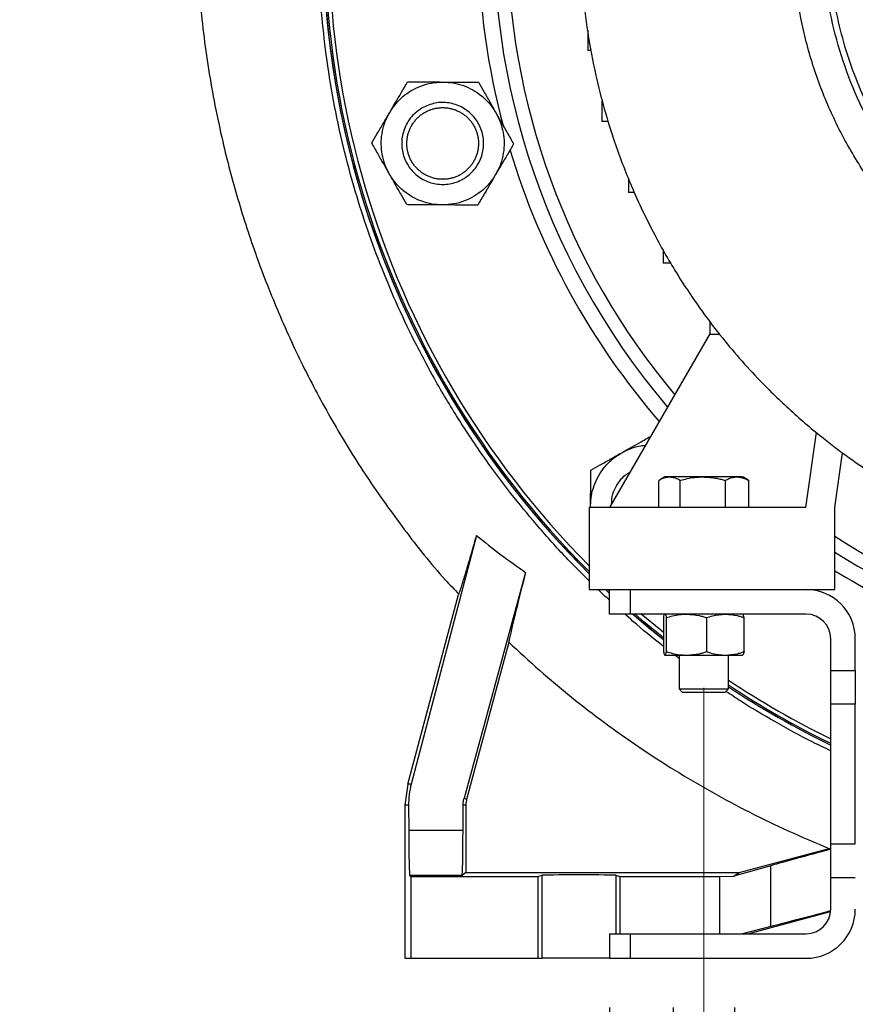
# Model space of a CAD drawing. Units: millimetres. Extents: x -4 to 213, y 0 to 297.
# Drawn here: x 131 to 148, y 233 to 253 of the extents above; entities that cross this region are included whole.
import ezdxf

# ---------------------------------------------------------------- set-up
doc = ezdxf.new("R2010")
doc.units = ezdxf.units.MM
doc.linetypes.add('CENTERX2', pattern=[20.32, 12.7, -2.54, 2.54, -2.54])
doc.layers.add('FORMAT', color=7, linetype='Continuous')
doc.styles.add('SLDTEXTSTYLE0', font='TXT', dxfattribs={"width": 0.605})
doc.dimstyles.new('SLDDIMSTYLE0', dxfattribs={"dimtxt": 2.5, "dimasz": 2.5, "dimexe": 0, "dimexo": 0.0625, "dimtad": 1, "dimlfac": 12, "dimrnd": 1e-09, "dimzin": 12, "dimdsep": 46, "dimtxsty": 'SLDTEXTSTYLE0', "dimblk1": 'CLOSED', "dimblk2": 'CLOSED', "dimsah": 1, "dimcen": 0.09, "dimadec": 0, "dimazin": 3, "dimtfac": 1, "dimtofl": 0, "dimtmove": 0, "dimatfit": 3, "dimldrblk": 'CLOSED', "dimfxl": 0, "dimfrac": 2, "dimtolj": 1, "dimtzin": 12, "dimarcsym": 0})
doc.dimstyles.new('SLDDIMSTYLE2', dxfattribs={"dimtxt": 2.5, "dimasz": 2.5, "dimexe": 0, "dimexo": 0.0625, "dimtad": 1, "dimlfac": 12, "dimrnd": 1e-09, "dimzin": 12, "dimdsep": 46, "dimtxsty": 'SLDTEXTSTYLE0', "dimblk1": 'CLOSED', "dimblk2": 'CLOSED', "dimsah": 1, "dimcen": 0.09, "dimadec": 0, "dimazin": 3, "dimtfac": 1, "dimtmove": 0, "dimatfit": 0, "dimldrblk": 'CLOSED', "dimfxl": 0, "dimfrac": 2, "dimtolj": 1, "dimtzin": 12, "dimarcsym": 0})

# ---------------------------------------------------------------- blocks, each defined once
blk = doc.blocks.new('_Closed')
at = {"color": 0, "linetype": 'ByBlock', "lineweight": -2}
for p, q in [((-1, 0.166667), (0, 0)), ((-1, 0.166667), (-1, -0.166667)), ((0, 0), (-1, -0.166667)), ((0, 0), (-1, 0))]:
    blk.add_line(p, q, dxfattribs=at)
blk = doc.blocks.new('_D_19')
at = {"layer": 'FORMAT', "color": 7}
for p, q in [((144.228, 233.025), (144.228, 225.275)), ((145.478, 233.025), (145.478, 225.275)), ((144.228, 226.025), (130.931, 226.025)), ((144.228, 226.025), (145.478, 226.025)), ((145.478, 226.025), (149.228, 226.025))]:
    blk.add_line(p, q, dxfattribs=at)
at = {"layer": 'FORMAT', "color": 7, "xscale": 2.5, "yscale": 2.5}
for p, rotation in [((144.228, 226.025, -29.097), 1.145917975074498e-07), ((145.478, 226.025, -29.097), 180.0000001145918)]:
    blk.add_blockref('_Closed', p, dxfattribs=dict(at, rotation=rotation))
at = {"layer": 'FORMAT', "color": 7, "char_height": 2.5, "attachment_point": 1, "rotation": 0, "style": 'SLDTEXTSTYLE0'}
for s, insert in [('%%c', (130.931, 229.248)), ('15', (134.625, 229.248))]:
    blk.add_mtext(s, dxfattribs=dict(at, insert=insert))
blk = doc.blocks.new('_D_21')
at = {"layer": 'FORMAT', "color": 7}
for p, q in [((142.936, 233.025), (142.936, 209.275)), ((167.936, 233.025), (167.936, 209.275)), ((142.936, 210.025), (167.936, 210.025))]:
    blk.add_line(p, q, dxfattribs=at)
at = {"layer": 'FORMAT', "color": 7, "xscale": 2.5, "yscale": 2.5}
for p, rotation in [((142.936, 210.025, -29.097), 180.0000001145918), ((167.936, 210.025, -29.097), 1.145917975074498e-07)]:
    blk.add_blockref('_Closed', p, dxfattribs=dict(at, rotation=rotation))
at = {"layer": 'FORMAT', "color": 7, "insert": (153.087, 213.248), "char_height": 2.5, "attachment_point": 1, "rotation": 0, "style": 'SLDTEXTSTYLE0'}
blk.add_mtext('300', dxfattribs=at)

msp = doc.modelspace()

# ---------------------------------------------------------------- linework, layer by layer
at = {"color": 7, "linetype": 'Continuous', "lineweight": 25}
for p, q in [((142.49052, 252.90571), (142.49052, 252.48905)), ((142.5597, 252.48905), (142.49052, 252.48905)), ((138.82622, 251.8543), (138.82622, 251.8543)), ((140.26956, 251.8436), (140.26956, 251.8436)), ((142.77974, 251.46288), (142.77974, 251.04621)), ((142.90785, 251.04621), (142.77974, 251.04621)), ((143.31983, 249.89218), (143.31983, 249.60455)), ((143.44151, 249.60455), (143.31983, 249.60455)), ((144.02659, 248.43831), (144.02659, 248.16288)), ((144.18514, 248.16288), (144.02659, 248.16288)), ((144.97699, 246.97831), (144.97699, 246.72121)), ((144.97699, 246.72689), (142.93615, 243.19205)), ((144.97699, 246.72121), (145.17178, 246.72121)), ((146.93041, 243.19205), (147.14534, 244.72131)), ((147.51948, 243.19205), (147.67639, 244.30856)), ((142.55373, 243.95185), (142.55373, 243.95185)), ((143.93899, 243.19205), (143.93899, 243.74634)), ((144.06115, 243.81705), (143.95182, 243.75393)), ((144.37505, 243.19205), (144.37505, 243.74634)), ((145.28887, 243.74634), (145.28887, 243.19205)), ((145.7538, 243.75393), (145.64448, 243.81705)), ((145.76663, 243.74634), (145.75346, 243.75333)), ((145.76663, 243.19205), (145.76663, 243.74634)), ((142.51948, 243.19205), (142.51948, 241.52538)), ((146.93041, 243.19205), (142.51948, 243.19205)), ((142.5481, 243.19205), (142.54838, 243.23019)), ((142.55172, 243.19205), (142.54838, 243.23019)), ((147.51948, 241.52538), (147.51948, 243.19205)), ((140.22868, 242.62629), (138.89942, 237.57063)), ((141.22588, 241.87373), (139.97446, 237.28306)), ((142.51948, 241.52538), (147.51948, 241.52538)), ((142.93615, 241.44736), (142.85296, 241.52538)), ((142.93615, 241.44749), (142.85309, 241.52538)), ((142.93615, 241.02538), (142.93615, 241.52538)), ((143.35281, 241.52538), (143.35281, 241.02538)), ((138.82626, 237.57063), (139.85912, 241.4253)), ((143.35281, 241.02538), (142.93615, 241.02538)), ((146.93615, 241.02538), (143.35281, 241.02538)), ((144.03284, 240.95467), (144.03284, 240.26276)), ((144.09287, 240.26276), (144.09287, 240.95467)), ((144.91284, 240.26276), (144.91284, 240.95467)), ((145.67278, 240.26276), (145.67278, 240.95467)), ((147.43615, 239.87963), (147.43615, 240.52538)), ((147.93615, 239.87963), (147.93615, 240.52538)), ((140.88304, 240.45669), (140.02456, 237.25279)), ((144.35281, 240.12645), (144.26363, 240.19205)), ((144.35281, 240.19205), (144.35281, 239.50455)), ((145.35281, 239.50458), (145.35281, 240.19205)), ((147.43615, 239.87963), (147.93615, 239.87963)), ((147.43615, 239.19362), (147.43615, 239.87963)), ((147.93615, 239.87963), (147.93615, 239.19362)), ((144.35234, 239.50503), (144.41532, 239.44205)), ((145.29029, 239.44205), (145.35326, 239.50503)), ((147.93615, 239.19362), (147.43615, 239.19362)), ((147.43615, 236.35714), (147.43615, 239.19362)), ((147.93615, 236.35714), (147.93615, 239.19362)), ((138.82626, 237.57063), (138.76948, 237.13933)), ((138.89942, 237.57063), (138.82626, 237.57063)), ((138.76948, 237.13933), (138.76948, 234.02538)), ((138.8448, 237.13933), (138.76948, 237.13933)), ((138.8448, 237.13933), (138.84733, 236.63507)), ((139.95274, 236.63507), (139.95492, 237.13933)), ((140.00962, 237.13933), (139.95492, 237.13933)), ((139.97446, 237.28306), (140.02456, 237.25279)), ((140.00962, 237.13933), (140.00962, 235.76758)), ((138.84733, 236.63507), (139.95274, 236.63507)), ((147.43615, 235.67113), (147.43615, 236.35714)), ((147.43615, 236.35714), (147.93615, 236.35714)), ((145.57087, 235.76758), (147.40682, 236.25952)), ((147.40682, 236.25952), (147.43615, 236.26686)), ((140.00962, 235.76758), (139.93353, 235.70869)), ((140.00962, 235.76758), (145.57087, 235.76758)), ((146.21628, 235.9089), (145.46702, 235.69846)), ((145.46702, 235.69846), (145.57087, 235.76758)), ((146.21628, 234.67553), (146.21628, 235.9089)), ((138.86968, 235.70869), (138.89448, 235.69218)), ((139.93353, 235.70869), (138.86968, 235.70869)), ((138.89448, 235.69218), (141.47781, 235.69218)), ((138.89448, 234.02538), (138.89448, 235.69218)), ((141.47781, 235.69218), (141.56206, 235.71345)), ((141.47781, 235.69218), (141.47781, 234.02538)), ((141.56206, 234.02538), (141.56206, 235.71345)), ((143.06023, 235.71345), (143.14448, 235.69218)), ((143.14448, 235.69218), (145.17645, 235.69218)), ((143.14448, 235.69218), (143.14448, 234.52538)), ((145.17645, 235.69218), (145.46702, 235.69846)), ((145.17645, 234.52538), (145.17645, 235.69218)), ((147.43615, 235.67113), (147.93615, 235.67113)), ((147.43615, 235.02538), (147.43615, 235.67113)), ((145.74715, 234.52538), (147.43383, 234.97733)), ((142.93615, 234.52538), (142.93615, 234.02538)), ((142.93615, 234.52538), (143.35281, 234.52538)), ((143.35281, 234.52538), (143.35281, 234.02538)), ((143.35281, 234.52538), (146.93615, 234.52538)), ((146.21628, 234.67553), (145.63711, 234.52538)), ((138.76948, 234.02538), (138.89448, 234.02538)), ((138.89448, 234.02538), (141.47781, 234.02538)), ((141.47781, 234.02538), (141.56206, 234.02538)), ((142.93615, 234.02538), (141.56206, 234.02538)), ((142.93615, 234.02538), (143.35281, 234.02538)), ((143.35281, 234.02538), (146.93615, 234.02538))]:
    msp.add_line(p, q, dxfattribs=at)
at = {"color": 8, "linetype": 'Continuous', "lineweight": 25}
for p, q in [((142.93615, 241.49077), (142.89924, 241.52538)), ((143.06023, 235.71345), (143.06023, 234.52538))]:
    msp.add_line(p, q, dxfattribs=at)
at = {"color": 7, "linetype": 'Continuous', "lineweight": 25, "flags": 128}
for points in [[(144.03284, 240.50326), (143.9033, 240.60712), (143.4048, 241.02538)], [(144.03284, 240.50338), (143.76135, 240.72329), (143.40494, 241.02538)]]:
    msp.add_lwpolyline(points, dxfattribs=at)
at = {"color": 8, "linetype": 'Continuous', "lineweight": 25, "flags": 128}
for points in [[(144.03284, 240.54381), (143.6409, 240.865), (143.45321, 241.02538)], [(144.03284, 240.65049), (143.97568, 240.69656), (143.58086, 241.02538)]]:
    msp.add_lwpolyline(points, dxfattribs=at)
at = {"color": 7, "linetype": 'Continuous', "lineweight": 25}
for centre, radius, start, end in [((155.43615, 254.85872), 18.33343, 111.043988, 225.207453), ((155.43615, 254.85872), 18.33333, 180, 225.207167), ((155.43615, 254.85872), 14.58333, 180, 219.982481), ((155.43615, 254.85872), 14.58333, 237.121651, 302.87835), ((146.93615, 240.52538), 1, 0, 90), ((146.93615, 240.52538), 0.5, 0, 90), ((155.43615, 254.85872), 18.33333, 236.632983, 244.127901), ((155.43615, 254.85872), 18.33343, 236.633173, 244.128041), ((146.93615, 235.02538), 1, 270, 0), ((146.93615, 235.02538), 0.5, 270, 0)]:
    msp.add_arc(centre, radius, start, end, dxfattribs=at)
at = {"color": 8, "linetype": 'Continuous', "lineweight": 25}
for radius, start, end in [(18.30169, 111.088322, 225.108733), (18.21837, 111.205527, 224.847091), (14.85677, 131.292257, 220.366194), (15.17757, 166.782099, 194.972351), (15.17757, 196.781478, 220.797648), (14.85677, 237.800698, 302.199303), (15.17757, 238.560149, 254.934747), (18.21837, 236.394553, 243.952426), (18.30169, 236.56772, 244.079848)]:
    msp.add_arc((155.43615, 254.85872), radius, start, end, dxfattribs=at)
at = {"color": 7, "linetype": 'Continuous', "lineweight": 25}
for centre, major_axis, ratio, start_param, end_param in [((140.51176, 237.13933), (1.20352, -1.15923), 0.99498594, 3.64900594, 3.9107614), ((138.86997, 236.95859), (0, 1.25), 0.01875, 1.83259571, 3.12911355), ((139.93327, 236.95859), (0, 1.25), 0.01612512, 3.15407176, 4.45058959), ((148.74219, 236.57485), (2.91666, 0.78156), 0.00695624, 2.03322132, 2.61612986), ((142.31115, 235.71298), (0.75, 0), 0.01247975, 0.04940989, 3.09218276), ((148.74219, 235.35967), (2.91666, 0.78154), 0.00468749, 3.66393539, 4.24652143)]:
    msp.add_ellipse(centre, major_axis=major_axis, ratio=ratio, start_param=start_param, end_param=end_param, dxfattribs=at)
for points, knots in [([(141.14407, 270.62901), (141.02462, 270.51988), (140.59875, 270.13077), (139.93775, 269.41311), (139.16904, 268.50143), (138.4875, 267.58715), (137.8366, 266.61418), (137.22939, 265.58912), (136.67622, 264.5224), (136.21415, 263.50398), (135.84464, 262.57128), (135.55161, 261.72723), (135.32111, 260.97238), (135.13448, 260.27453), (134.98242, 259.62225), (134.81564, 258.79306), (134.6554, 257.75636), (134.535, 256.43938), (134.50375, 255.04434), (134.57704, 253.57732), (134.75745, 252.10272), (135.0267, 250.72759), (135.36201, 249.45614), (135.74294, 248.28955), (136.19562, 247.13611), (136.72058, 246.00041), (137.31977, 244.88621), (137.99409, 243.79536), (138.75254, 242.73791), (139.37915, 241.94603), (139.77451, 241.52943), (139.86659, 241.4324)], [0, 0, 0, 0, 0.01499839, 0.05347611, 0.09032668, 0.12554905, 0.15913992, 0.19882561, 0.23594734, 0.27049786, 0.30247203, 0.32893056, 0.35331783, 0.37563454, 0.39589589, 0.41540789, 0.45404601, 0.49309274, 0.53794659, 0.58330614, 0.62916505, 0.67557167, 0.71311215, 0.7510185, 0.78929166, 0.82793373, 0.86695268, 0.9065256, 0.94673882, 0.98759469, 1, 1, 1, 1]), ([(142.51948, 241.70583), (142.37664, 241.84659), (142.0282, 242.18997), (141.5191, 242.75606), (140.98724, 243.39615), (140.46262, 244.08982), (139.94811, 244.84292), (139.45166, 245.65791), (139.01512, 246.46436), (138.62967, 247.26843), (138.29879, 248.05084), (138.00988, 248.83162), (137.74444, 249.65967), (137.5087, 250.54034), (137.31042, 251.47307), (137.16581, 252.37791), (137.06855, 253.26359), (137.01552, 254.11079), (137.00148, 254.94258), (137.02829, 255.92623), (137.12496, 257.05855), (137.32452, 258.33102), (137.60038, 259.54048), (137.94753, 260.69981), (138.30991, 261.67797), (138.66913, 262.50938), (139.04188, 263.28205), (139.49505, 264.11415), (140.0411, 264.99524), (140.58797, 265.77601), (141.12132, 266.46266), (141.75612, 267.21029), (142.56488, 268.06574), (143.25256, 268.66777), (143.59639, 268.96878)], [0, 0, 0, 0, 0.019583865, 0.047773525, 0.074309487, 0.100845446, 0.132680691, 0.163340881, 0.194001065, 0.222195819, 0.25039057, 0.276931826, 0.303473082, 0.335285245, 0.365923083, 0.396560924, 0.424734759, 0.452908595, 0.479429763, 0.505950932, 0.548977988, 0.590305183, 0.631632347, 0.670018713, 0.708405061, 0.733423321, 0.758441581, 0.792159197, 0.825903572, 0.859621221, 0.885203834, 0.91078645, 0.955393227, 1, 1, 1, 1]), ([(155.43615, 241.75871), (155.02856, 241.76962), (154.25435, 241.79034), (153.11883, 241.95065), (152.07786, 242.18172), (151.12709, 242.47594), (150.2702, 242.80949), (149.54702, 243.14888), (148.92236, 243.48729), (148.36726, 243.82298), (147.808, 244.20111), (147.19958, 244.66163), (146.5732, 245.19857), (146.00317, 245.7581), (145.52572, 246.28421), (145.11295, 246.7848), (144.71031, 247.32679), (144.27638, 247.98124), (143.8188, 248.77613), (143.38633, 249.68497), (143.05673, 250.54655), (142.8219, 251.30144), (142.63441, 252.0414), (142.48067, 252.8522), (142.3851, 253.64531), (142.34095, 254.35437), (142.33135, 255.00301), (142.35553, 255.67767), (142.42353, 256.43776), (142.54682, 257.25365), (142.71916, 258.03368), (142.9122, 258.71739), (143.11785, 259.33264), (143.36398, 259.96126), (143.68888, 260.67609), (144.12035, 261.48542), (144.66176, 262.33389), (145.21762, 263.07007), (145.73325, 263.66935), (146.26128, 264.22052), (146.8672, 264.78058), (147.48897, 265.28199), (148.06683, 265.69531), (148.61185, 266.04735), (149.19682, 266.38451), (149.87742, 266.72978), (150.63462, 267.05772), (151.3874, 267.32506), (152.06948, 267.52379), (152.70019, 267.67554), (153.3637, 267.80005), (154.12018, 267.90057), (154.94323, 267.95938), (155.74206, 267.96248), (156.45147, 267.92423), (157.09686, 267.85866), (157.76418, 267.75652), (158.51122, 267.60099), (159.30722, 267.38409), (160.06197, 267.12264), (160.71876, 266.85174), (161.30616, 266.5762), (161.90214, 266.2589), (162.55568, 265.8648), (163.23513, 265.39656), (163.86085, 264.89995), (164.39092, 264.42693), (164.85392, 263.97255), (165.31121, 263.47593), (165.79743, 262.88775), (166.28358, 262.22102), (166.70965, 261.54529), (167.05326, 260.92347), (167.33976, 260.34146), (167.60688, 259.72146), (167.87101, 259.0055), (168.10906, 258.21544), (168.28744, 257.43677), (168.40586, 256.73627), (168.48356, 256.09223), (168.5304, 255.41876), (168.54265, 254.65573), (168.50577, 253.83141), (168.41635, 253.03759), (168.29622, 252.33738), (168.15636, 251.70393), (167.97764, 251.05292), (167.73657, 250.32866), (167.42875, 249.56265), (167.08152, 248.84311), (166.73655, 248.22252), (166.39517, 247.67149), (166.01111, 247.1164), (165.5439, 246.51275), (165.00008, 245.89202), (164.43436, 245.32801), (163.90314, 244.85628), (163.39821, 244.44901), (162.85198, 244.0523), (162.21146, 243.63745), (161.49293, 243.23177), (160.7724, 242.88681), (160.11498, 242.61751), (159.50371, 242.40032), (158.85695, 242.20682), (158.03168, 242.00698), (157.15876, 241.86099), (156.24299, 241.77313), (155.7051, 241.76352), (155.43615, 241.75871)], [0, 0, 0, 0, 0.01485212, 0.02821215, 0.04172768, 0.05368635, 0.06445504, 0.07522374, 0.08278382, 0.09034391, 0.0988626, 0.1073813, 0.11814756, 0.12891382, 0.13647557, 0.14403733, 0.15255678, 0.16107624, 0.17264914, 0.1859615, 0.19772262, 0.20624513, 0.21476763, 0.22553632, 0.23630502, 0.2438651, 0.25142519, 0.25994388, 0.26846258, 0.27923127, 0.28999996, 0.29756004, 0.30512013, 0.31363882, 0.32215752, 0.33373042, 0.34704278, 0.3588039, 0.3673264, 0.37584891, 0.38661517, 0.39738143, 0.40494319, 0.41250494, 0.4210244, 0.42954386, 0.44031255, 0.45108124, 0.45864132, 0.46620141, 0.4747201, 0.4832388, 0.49400749, 0.50477618, 0.51233627, 0.51989635, 0.52841505, 0.53693374, 0.5477, 0.55846626, 0.56602802, 0.57358977, 0.58210923, 0.59062869, 0.60139738, 0.61216607, 0.61972615, 0.62728624, 0.63580493, 0.64432363, 0.65509232, 0.66586101, 0.6734211, 0.68098118, 0.68949988, 0.69801857, 0.70878726, 0.71955595, 0.72711604, 0.73467612, 0.74319482, 0.75171351, 0.7624822, 0.77325089, 0.78081098, 0.78837107, 0.79688976, 0.80540846, 0.81618441, 0.82696037, 0.83450937, 0.84205838, 0.85058089, 0.85910339, 0.86987208, 0.88064077, 0.88820086, 0.89576095, 0.90427964, 0.91279834, 0.92356703, 0.93433572, 0.9418958, 0.94945589, 0.95797458, 0.96649328, 0.98039504, 0.99019752, 1, 1, 1, 1]), ([(155.43615, 246.08243), (155.76438, 246.09307), (156.42084, 246.11436), (157.39316, 246.28582), (158.34086, 246.55717), (159.25203, 246.93504), (160.11522, 247.41199), (160.91956, 247.98273), (161.65495, 248.63991), (162.31213, 249.3753), (162.88285, 250.17964), (163.35991, 251.04283), (163.73733, 251.954), (164.01036, 252.90171), (164.17556, 253.87402), (164.23086, 254.85871), (164.17556, 255.84341), (164.01036, 256.81572), (163.73733, 257.76343), (163.35991, 258.6746), (162.88285, 259.53779), (162.31213, 260.34213), (161.65495, 261.07752), (160.91956, 261.7347), (160.11522, 262.30541), (159.25203, 262.78248), (158.34086, 263.1599), (157.39316, 263.43293), (156.42084, 263.59813), (155.43615, 263.65343), (154.45145, 263.59813), (153.47914, 263.43293), (152.53144, 263.1599), (151.62026, 262.78248), (150.75708, 262.30541), (149.95273, 261.7347), (149.21734, 261.07752), (148.56016, 260.34213), (147.98945, 259.53779), (147.51238, 258.6746), (147.13496, 257.76343), (146.86193, 256.81572), (146.69673, 255.84341), (146.64143, 254.85871), (146.69673, 253.87402), (146.86193, 252.90171), (147.13496, 251.954), (147.51238, 251.04283), (147.98945, 250.17964), (148.56016, 249.3753), (149.21734, 248.63991), (149.95273, 247.98273), (150.75708, 247.41199), (151.62026, 246.93504), (152.53144, 246.55717), (153.47914, 246.28582), (154.45145, 246.11436), (155.10791, 246.09307), (155.43615, 246.08243)], [0, 0, 0, 0, 0.01785713, 0.03571428, 0.05357143, 0.07142857, 0.0892857, 0.10714285, 0.12499999, 0.14285714, 0.16071429, 0.17857143, 0.19642857, 0.21428571, 0.23214286, 0.25, 0.26785714, 0.28571429, 0.30357143, 0.32142857, 0.33928571, 0.35714286, 0.37500001, 0.39285715, 0.4107143, 0.42857143, 0.44642857, 0.46428572, 0.48214287, 0.5, 0.51785713, 0.53571428, 0.55357143, 0.57142857, 0.5892857, 0.60714285, 0.62499999, 0.64285714, 0.66071429, 0.67857143, 0.69642857, 0.71428571, 0.73214286, 0.75, 0.76785714, 0.78571429, 0.80357143, 0.82142857, 0.83928571, 0.85714286, 0.87500001, 0.89285715, 0.9107143, 0.92857143, 0.94642857, 0.96428572, 0.98214287, 1, 1, 1, 1]), ([(155.43615, 246.69205), (155.74158, 246.70195), (156.35244, 246.72176), (157.25722, 246.88131), (158.13909, 247.13381), (158.98697, 247.48544), (159.7902, 247.92925), (160.53867, 248.46035), (161.22298, 249.07188), (161.83451, 249.75619), (162.36558, 250.50466), (162.80951, 251.30789), (163.16072, 252.15577), (163.41478, 253.03764), (163.56851, 253.94242), (163.61997, 254.85871), (163.56851, 255.77501), (163.41478, 256.67979), (163.16072, 257.56166), (162.80951, 258.40954), (162.36558, 259.21277), (161.83451, 259.96124), (161.22298, 260.64555), (160.53867, 261.25708), (159.7902, 261.78815), (158.98697, 262.23208), (158.13909, 262.58329), (157.25722, 262.83735), (156.35244, 262.99108), (155.43615, 263.04253), (154.51985, 262.99108), (153.61508, 262.83735), (152.7332, 262.58329), (151.88532, 262.23208), (151.08209, 261.78815), (150.33362, 261.25708), (149.64931, 260.64555), (149.03778, 259.96124), (148.50671, 259.21277), (148.06278, 258.40954), (147.71158, 257.56166), (147.45751, 256.67979), (147.30379, 255.77501), (147.25233, 254.85871), (147.30379, 253.94242), (147.45751, 253.03764), (147.71158, 252.15577), (148.06278, 251.30789), (148.50671, 250.50466), (149.03778, 249.75619), (149.64931, 249.07188), (150.33362, 248.46035), (151.08209, 247.92925), (151.88532, 247.48544), (152.7332, 247.13381), (153.61508, 246.88131), (154.51985, 246.72176), (155.13071, 246.70195), (155.43615, 246.69205)], [0, 0, 0, 0, 0.01785713, 0.03571428, 0.05357143, 0.07142857, 0.0892857, 0.10714285, 0.12499999, 0.14285714, 0.16071429, 0.17857143, 0.19642857, 0.21428571, 0.23214286, 0.25, 0.26785714, 0.28571429, 0.30357143, 0.32142857, 0.33928571, 0.35714286, 0.37500001, 0.39285715, 0.4107143, 0.42857143, 0.44642857, 0.46428572, 0.48214287, 0.5, 0.51785713, 0.53571428, 0.55357143, 0.57142857, 0.5892857, 0.60714285, 0.62499999, 0.64285714, 0.66071429, 0.67857143, 0.69642857, 0.71428571, 0.73214286, 0.75, 0.76785714, 0.78571429, 0.80357143, 0.82142857, 0.83928571, 0.85714286, 0.87500001, 0.89285715, 0.9107143, 0.92857143, 0.94642857, 0.96428572, 0.98214287, 1, 1, 1, 1]), ([(155.43615, 246.81705), (155.5644, 246.81891), (155.94938, 246.82448), (156.59156, 246.88853), (157.31697, 247.02881), (157.9946, 247.22515), (158.62493, 247.4659), (159.24006, 247.76248), (159.82628, 248.10973), (160.37714, 248.50229), (160.88734, 248.93402), (161.36101, 249.4077), (161.79272, 249.91791), (162.18146, 250.46345), (162.52277, 251.03807), (162.81586, 251.64043), (163.05737, 252.26362), (163.24672, 252.90617), (163.38176, 253.56074), (163.46216, 254.22577), (163.48724, 254.90006), (163.45506, 255.58218), (163.36491, 256.25755), (163.21924, 256.9181), (163.0216, 257.55657), (162.77107, 258.17783), (162.47049, 258.77477), (162.12059, 259.346), (161.72537, 259.88497), (161.28575, 260.39041), (160.80678, 260.85654), (160.28957, 261.28225), (159.73479, 261.66632), (159.14258, 262.00635), (158.52487, 262.29389), (157.88976, 262.52666), (157.24529, 262.70375), (156.58685, 262.82699), (155.92197, 262.89498), (155.25221, 262.90755), (154.58524, 262.86456), (153.92264, 262.76611), (153.27199, 262.61332), (152.63482, 262.40657), (152.01843, 262.14821), (151.42426, 261.83885), (150.85371, 261.47862), (150.30905, 261.06671), (149.80271, 260.61079), (149.33996, 260.11742), (148.92478, 259.59366), (148.55369, 259.03596), (148.23093, 258.45072), (147.95726, 257.83929), (147.73581, 257.2087), (147.56711, 256.56041), (147.45308, 255.90187), (147.39399, 255.2346), (147.39053, 254.56626), (147.44269, 253.89842), (147.55091, 253.2324), (147.71682, 252.56998), (147.93823, 251.92559), (148.21115, 251.30668), (148.53066, 250.71965), (148.89866, 250.1599), (149.31092, 249.63385), (149.76648, 249.14273), (150.26012, 248.69217), (150.79068, 248.28321), (151.35208, 247.92056), (151.94301, 247.60506), (152.57303, 247.33327), (153.24306, 247.11062), (153.9541, 246.94339), (154.5637, 246.85776), (154.99825, 246.82726), (155.21699, 246.81964), (155.3422, 246.81737), (155.40483, 246.81715), (155.43615, 246.81705)], [0, 0, 0, 0, 0.00761674, 0.02286334, 0.03825207, 0.05143748, 0.06471444, 0.07828013, 0.0919456, 0.10513102, 0.11840799, 0.13159341, 0.14487038, 0.1580558, 0.17133277, 0.18451818, 0.19779515, 0.21098056, 0.22425752, 0.23744294, 0.2507199, 0.2642856, 0.27795107, 0.29113653, 0.30441353, 0.31759894, 0.33087591, 0.34406132, 0.35733828, 0.37052369, 0.38380066, 0.39698607, 0.41026303, 0.42382873, 0.4374942, 0.45067965, 0.46395664, 0.47714208, 0.49041907, 0.50360451, 0.5168815, 0.53006693, 0.5433439, 0.55652931, 0.56980627, 0.58299168, 0.59626864, 0.60983433, 0.6234998, 0.63668525, 0.64996225, 0.66314766, 0.67642463, 0.68961004, 0.70288701, 0.71607242, 0.72934939, 0.7425348, 0.75581177, 0.76899718, 0.78227414, 0.79583985, 0.80950532, 0.82269076, 0.83596775, 0.84915317, 0.86243015, 0.87561557, 0.88889254, 0.90207797, 0.91535494, 0.92854036, 0.94181734, 0.95605927, 0.9704168, 0.98514214, 0.99256269, 0.9962803, 0.99814002, 1, 1, 1, 1]), ([(138.46075, 251.232), (138.53837, 251.36416), (138.63901, 251.53553), (138.75963, 251.74092), (138.80401, 251.81649), (138.82622, 251.8543)], [0, 0, 0, 0, 0.62737988, 0.81351153, 1, 1, 1, 1]), ([(138.46075, 251.232), (138.53837, 251.36416), (138.63901, 251.53553), (138.75963, 251.74092), (138.80401, 251.81649), (138.82622, 251.8543)], [0, 0, 0, 0, 0.62737988, 0.81351152, 1, 1, 1, 1]), ([(138.46075, 251.232), (138.49871, 251.29004), (138.57573, 251.40783), (138.72603, 251.55609), (138.89868, 251.6799), (139.09467, 251.774), (139.31364, 251.83788), (139.4689, 251.84522), (139.54789, 251.84895)], [0, 0, 0, 0, 0.15879411, 0.32219325, 0.48098735, 0.64438648, 0.81909272, 1, 1, 1, 1]), ([(138.82622, 251.8543), (138.89907, 251.85376), (139.05296, 251.85262), (139.29427, 251.85083), (139.46305, 251.84958), (139.54789, 251.84895)], [0, 0, 0, 0, 0.30894058, 0.65260382, 1, 1, 1, 1]), ([(138.82622, 251.8543), (138.89907, 251.85376), (139.05296, 251.85262), (139.29427, 251.85083), (139.46305, 251.84958), (139.54789, 251.84895)], [0, 0, 0, 0, 0.308940588, 0.652603827, 1, 1, 1, 1]), ([(139.54789, 251.84895), (139.70115, 251.84781), (139.89988, 251.84634), (140.13807, 251.84457), (140.2257, 251.84392), (140.26956, 251.8436)], [0, 0, 0, 0, 0.62737988, 0.81351153, 1, 1, 1, 1]), ([(139.54789, 251.84895), (139.70115, 251.84781), (139.89988, 251.84634), (140.13807, 251.84457), (140.2257, 251.84392), (140.26956, 251.8436)], [0, 0, 0, 0, 0.62737988, 0.81351152, 1, 1, 1, 1]), ([(139.54789, 251.84895), (139.61714, 251.8451), (139.75765, 251.83729), (139.9612, 251.78125), (140.15475, 251.69365), (140.33423, 251.57096), (140.49904, 251.41327), (140.58303, 251.28248), (140.62575, 251.21594)], [0, 0, 0, 0, 0.15879411, 0.32219325, 0.48098735, 0.64438648, 0.81909272, 1, 1, 1, 1]), ([(140.26956, 251.8436), (140.30551, 251.78024), (140.38147, 251.6464), (140.50058, 251.43652), (140.58388, 251.28973), (140.62575, 251.21594)], [0, 0, 0, 0, 0.30894058, 0.65260382, 1, 1, 1, 1]), ([(139.12195, 251.32067), (139.20771, 251.35955), (139.37923, 251.4373), (139.66706, 251.4376), (139.93704, 251.3492), (140.16301, 251.17466), (140.31833, 250.93563), (140.38583, 250.65854), (140.35774, 250.37474), (140.23749, 250.11632), (140.08347, 249.9587), (139.97015, 249.88513), (139.88977, 249.84108), (139.74501, 249.7817), (139.50572, 249.75029), (139.22675, 249.80904), (138.98283, 249.95679), (138.80159, 250.17698), (138.70348, 250.44466), (138.69936, 250.73007), (138.79048, 250.99943), (138.94329, 251.2015), (139.07155, 251.28706), (139.12195, 251.32067)], [0, 0, 0, 0, 0.0536779, 0.1073558, 0.16103371, 0.21471161, 0.26838952, 0.32206742, 0.37574532, 0.42942323, 0.48310113, 0.49992252, 0.50708312, 0.5358348, 0.5895127, 0.6431906, 0.6968685, 0.7505464, 0.80422431, 0.85790221, 0.91158012, 0.96525802, 1, 1, 1, 1]), ([(138.09528, 250.60969), (138.13217, 250.67251), (138.21011, 250.80521), (138.33231, 251.0133), (138.41778, 251.15884), (138.46075, 251.232)], [0, 0, 0, 0, 0.30894059, 0.65260383, 1, 1, 1, 1]), ([(138.09528, 250.60969), (138.13217, 250.67251), (138.21011, 250.80521), (138.33231, 251.0133), (138.41778, 251.15884), (138.46075, 251.232)], [0, 0, 0, 0, 0.30894058, 0.65260382, 1, 1, 1, 1]), ([(138.45148, 249.98203), (138.42019, 250.04393), (138.3567, 250.16952), (138.30345, 250.37382), (138.28255, 250.58524), (138.29906, 250.80202), (138.35321, 251.02359), (138.42449, 251.16173), (138.46075, 251.232)], [0, 0, 0, 0, 0.15879411, 0.32219325, 0.48098735, 0.64438648, 0.81909272, 1, 1, 1, 1]), ([(139.17403, 251.23046), (139.16335, 251.22407), (139.13129, 251.20489), (139.08086, 251.16813), (139.02497, 251.11835), (138.97452, 251.06303), (138.92998, 251.00286), (138.89184, 250.93844), (138.8605, 250.87045), (138.83626, 250.79962), (138.81943, 250.72668), (138.81012, 250.6524), (138.80877, 250.59003), (138.81218, 250.52784), (138.82038, 250.46599), (138.83777, 250.39318), (138.86251, 250.32252), (138.89436, 250.25477), (138.93298, 250.19064), (138.97795, 250.13079), (139.02882, 250.07587), (139.08504, 250.02643), (139.14603, 249.98301), (139.21114, 249.94606), (139.26826, 249.92099), (139.32705, 249.90041), (139.38734, 249.88438), (139.46127, 249.87265), (139.53602, 249.86855), (139.6108, 249.87212), (139.68482, 249.88332), (139.74522, 249.89892), (139.79235, 249.91505), (139.82702, 249.92894), (139.85691, 249.94272), (139.88224, 249.95572), (139.91803, 249.9756), (139.95619, 250.00033), (140.00571, 250.0381), (140.05226, 250.07964), (140.10272, 250.13493), (140.14725, 250.19512), (140.1854, 250.25953), (140.21674, 250.32751), (140.23693, 250.38654), (140.24938, 250.43477), (140.25685, 250.47137), (140.26244, 250.50829), (140.26614, 250.54545), (140.26792, 250.58276), (140.26779, 250.6201), (140.2661, 250.65117), (140.26321, 250.68215), (140.25914, 250.713), (140.25235, 250.74973), (140.24371, 250.78606), (140.23321, 250.8219), (140.22089, 250.85715), (140.20678, 250.89173), (140.19093, 250.92554), (140.17336, 250.9585), (140.15413, 250.99051), (140.13328, 251.0215), (140.11461, 251.0464), (140.09501, 251.07055), (140.07449, 251.09395), (140.04845, 251.12072), (140.02109, 251.14613), (139.99245, 251.17011), (139.96263, 251.19259), (139.93169, 251.21351), (139.89973, 251.23282), (139.86682, 251.25047), (139.83305, 251.26641), (139.7985, 251.2806), (139.76328, 251.29301), (139.73343, 251.30184), (139.70329, 251.3095), (139.67285, 251.31601), (139.63598, 251.32194), (139.59885, 251.32598), (139.56157, 251.32811), (139.52422, 251.32833), (139.48692, 251.32663), (139.44975, 251.32304), (139.41281, 251.31754), (139.3762, 251.31016), (139.34001, 251.30091), (139.3103, 251.29168), (139.28096, 251.28131), (139.25206, 251.2698), (139.21417, 251.2526), (139.18865, 251.23853), (139.17403, 251.23046)], [0, 0, 0, 0, 0.00815024, 0.02446674, 0.04078335, 0.05709985, 0.07341647, 0.08973297, 0.10604959, 0.12236609, 0.13868271, 0.15499921, 0.17131582, 0.17946604, 0.19578264, 0.21209914, 0.22841576, 0.24473226, 0.26104888, 0.27736538, 0.293682, 0.3099985, 0.32631511, 0.34263162, 0.35894822, 0.36709845, 0.38341505, 0.39973155, 0.41604818, 0.43236466, 0.44868127, 0.4649978, 0.47314805, 0.48129827, 0.48944848, 0.49469462, 0.49994647, 0.5162631, 0.52441331, 0.54072992, 0.55704646, 0.57336307, 0.58967955, 0.60599618, 0.62231269, 0.63046293, 0.63861315, 0.64676337, 0.6549136, 0.66306384, 0.67121407, 0.67936429, 0.6834384, 0.69158864, 0.69973887, 0.70788909, 0.71603931, 0.72418955, 0.73233978, 0.74049, 0.74864023, 0.75679047, 0.76494069, 0.77309091, 0.77716503, 0.78531527, 0.7934655, 0.80161572, 0.80976594, 0.81791618, 0.82606641, 0.83421663, 0.84236686, 0.8505171, 0.85866732, 0.86681754, 0.87496778, 0.87904189, 0.88719212, 0.89534234, 0.90349256, 0.91164281, 0.91979303, 0.92794325, 0.93609348, 0.94424372, 0.95239395, 0.96054417, 0.9686944, 0.97276851, 0.98091874, 0.98906896, 1, 1, 1, 1]), ([(140.62575, 251.21594), (140.65704, 251.15404), (140.72053, 251.02845), (140.77378, 250.82415), (140.79469, 250.61273), (140.77818, 250.39595), (140.72402, 250.17438), (140.65274, 250.03624), (140.61648, 249.96597)], [0, 0, 0, 0, 0.15879411, 0.32219325, 0.48098735, 0.64438648, 0.81909272, 1, 1, 1, 1]), ([(140.62575, 251.21594), (140.70064, 251.08398), (140.79835, 250.9118), (140.91595, 250.70458), (140.95994, 250.62707), (140.98195, 250.58828)], [0, 0, 0, 0, 0.62109265, 0.8103576, 1, 1, 1, 1]), ([(138.45148, 249.98203), (138.37583, 250.11533), (138.27774, 250.28817), (138.16018, 250.49533), (138.11693, 250.57155), (138.09528, 250.60969)], [0, 0, 0, 0, 0.62737988, 0.81351152, 1, 1, 1, 1]), ([(140.98195, 250.58828), (140.94432, 250.5242), (140.866, 250.39084), (140.74377, 250.18271), (140.65906, 250.03847), (140.61648, 249.96597)], [0, 0, 0, 0, 0.31512582, 0.65573908, 1, 1, 1, 1]), ([(139.52935, 249.34902), (139.46009, 249.35287), (139.31958, 249.36068), (139.11603, 249.41672), (138.92249, 249.50432), (138.743, 249.62701), (138.57819, 249.7847), (138.4942, 249.91549), (138.45148, 249.98203)], [0, 0, 0, 0, 0.15879411, 0.32219325, 0.48098735, 0.64438648, 0.81909272, 1, 1, 1, 1]), ([(138.80768, 249.35437), (138.77172, 249.41773), (138.69577, 249.55157), (138.57666, 249.76145), (138.49336, 249.90824), (138.45148, 249.98203)], [0, 0, 0, 0, 0.30894058, 0.65260382, 1, 1, 1, 1]), ([(140.61648, 249.96597), (140.57852, 249.90793), (140.5015, 249.79014), (140.3512, 249.64188), (140.17856, 249.51807), (139.98256, 249.42398), (139.7636, 249.36009), (139.60833, 249.35275), (139.52935, 249.34902)], [0, 0, 0, 0, 0.15879411, 0.32219325, 0.48098735, 0.64438648, 0.81909272, 1, 1, 1, 1]), ([(140.61648, 249.96597), (140.53887, 249.83381), (140.43822, 249.66244), (140.3176, 249.45705), (140.27322, 249.38148), (140.25101, 249.34367)], [0, 0, 0, 0, 0.62737988, 0.81351152, 1, 1, 1, 1]), ([(139.52935, 249.34902), (139.37608, 249.35016), (139.17735, 249.35163), (138.93916, 249.3534), (138.85153, 249.35405), (138.80768, 249.35437)], [0, 0, 0, 0, 0.62737988, 0.81351152, 1, 1, 1, 1]), ([(140.25101, 249.34367), (140.17816, 249.34421), (140.02428, 249.34535), (139.78296, 249.34714), (139.61419, 249.34839), (139.52935, 249.34902)], [0, 0, 0, 0, 0.30894058, 0.65260382, 1, 1, 1, 1]), ([(143.18139, 244.30805), (143.31467, 244.38369), (143.48749, 244.48177), (143.68325, 244.59286), (143.74814, 244.62968), (143.77495, 244.6449)], [0, 0, 0, 0, 0.66421436, 0.8612741, 1, 1, 1, 1]), ([(143.18139, 244.30805), (143.31467, 244.38369), (143.48749, 244.48177), (143.68325, 244.59286), (143.74814, 244.62968), (143.77495, 244.6449)], [0, 0, 0, 0, 0.66421432, 0.86127405, 1, 1, 1, 1]), ([(143.18139, 244.30805), (143.24332, 244.33897), (143.36898, 244.40171), (143.53549, 244.44989), (143.63732, 244.45752), (143.6681, 244.45982)], [0, 0, 0, 0, 0.40410895, 0.81993708, 1, 1, 1, 1]), ([(142.54838, 243.23019), (142.55223, 243.29944), (142.56005, 243.43995), (142.61608, 243.6435), (142.70369, 243.83705), (142.82637, 244.01653), (142.98406, 244.18134), (143.11485, 244.26533), (143.18139, 244.30805)], [0, 0, 0, 0, 0.15879411, 0.32219325, 0.48098735, 0.64438648, 0.81909272, 1, 1, 1, 1]), ([(142.55373, 243.95185), (142.61709, 243.98781), (142.75093, 244.06377), (142.96082, 244.18287), (143.1076, 244.26618), (143.18139, 244.30805)], [0, 0, 0, 0, 0.30894058, 0.65260382, 1, 1, 1, 1]), ([(142.55373, 243.95185), (142.61709, 243.98781), (142.75093, 244.06377), (142.96082, 244.18287), (143.1076, 244.26618), (143.18139, 244.30805)], [0, 0, 0, 0, 0.30894059, 0.65260383, 1, 1, 1, 1]), ([(142.54838, 243.23019), (142.54952, 243.38345), (142.55099, 243.58218), (142.55276, 243.82037), (142.55341, 243.908), (142.55373, 243.95185)], [0, 0, 0, 0, 0.62737988, 0.81351152, 1, 1, 1, 1]), ([(142.54838, 243.23019), (142.54952, 243.38345), (142.55099, 243.58218), (142.55276, 243.82037), (142.55341, 243.908), (142.55373, 243.95185)], [0, 0, 0, 0, 0.62737988, 0.81351153, 1, 1, 1, 1]), ([(143.07666, 243.63758), (143.1289, 243.71787), (143.20198, 243.83019), (143.31788, 243.89266), (143.35093, 243.91047)], [0, 0, 0, 0, 0.71484653, 1, 1, 1, 1]), ([(143.95217, 243.75333), (143.96981, 243.7632), (144.01194, 243.78678), (144.08041, 243.81133), (144.13139, 243.81514), (144.15702, 243.81705)], [0, 0, 0, 0, 0.26371682, 0.6298698, 1, 1, 1, 1]), ([(144.15702, 243.81705), (144.11846, 243.81705), (144.06165, 243.81705), (144.06975, 243.81705), (144.07235, 243.81705)], [0, 0, 0, 0, 0.67886873, 1, 1, 1, 1]), ([(144.15702, 243.81705), (144.20332, 243.81125), (144.26337, 243.80372), (144.33533, 243.76933), (144.3618, 243.75401), (144.37505, 243.74634)], [0, 0, 0, 0, 0.62737988, 0.81351153, 1, 1, 1, 1]), ([(144.83196, 243.81705), (144.74351, 243.81705), (144.56661, 243.81705), (144.32054, 243.81705), (144.21328, 243.81705), (144.15702, 243.81705)], [0, 0, 0, 0, 0.32228319, 0.64456639, 1, 1, 1, 1]), ([(144.37505, 243.74634), (144.42117, 243.75873), (144.5186, 243.7849), (144.67139, 243.8114), (144.77824, 243.81516), (144.83196, 243.81705)], [0, 0, 0, 0, 0.30894059, 0.65260383, 1, 1, 1, 1]), ([(144.83196, 243.81705), (144.92802, 243.81136), (145.05336, 243.80393), (145.20421, 243.7697), (145.26063, 243.75413), (145.28887, 243.74634)], [0, 0, 0, 0, 0.62109265, 0.8103576, 1, 1, 1, 1]), ([(145.52775, 243.81705), (145.47376, 243.81705), (145.36577, 243.81705), (145.11744, 243.81705), (144.93017, 243.81705), (144.83196, 243.81705)], [0, 0, 0, 0, 0.32228319, 0.64456639, 1, 1, 1, 1]), ([(145.28887, 243.74634), (145.31347, 243.7593), (145.39144, 243.8004), (145.47236, 243.81028), (145.52775, 243.81705)], [0, 0, 0, 0, 0.31543019, 1, 1, 1, 1]), ([(145.52775, 243.81705), (145.57848, 243.81125), (145.64427, 243.80372), (145.72311, 243.76933), (145.75212, 243.75401), (145.76663, 243.74634)], [0, 0, 0, 0, 0.62737988, 0.81351153, 1, 1, 1, 1]), ([(145.63328, 243.81705), (145.63548, 243.81705), (145.64231, 243.81705), (145.57399, 243.81705), (145.52775, 243.81705)], [0, 0, 0, 0, 0.32332432, 1, 1, 1, 1]), ([(142.97416, 243.25788), (142.97879, 243.33067), (142.9873, 243.46451), (143.04867, 243.58337), (143.07666, 243.63758)], [0, 0, 0, 0, 0.5439206, 1, 1, 1, 1]), ([(139.86093, 241.42711), (139.86228, 241.42781), (139.86599, 241.42973), (139.88092, 241.46592), (139.9013, 241.52403), (139.92662, 241.60104), (139.95386, 241.68721), (140.00081, 241.84076), (140.05303, 242.01646), (140.10889, 242.20815), (140.14914, 242.34768), (140.18785, 242.48274), (140.21382, 242.57403), (140.22868, 242.62629)], [0, 0, 0, 0, 0.06485313, 0.17833237, 0.29374422, 0.3408145, 0.45277347, 0.5437143, 0.70535682, 0.79660233, 0.87017971, 0.92569269, 1, 1, 1, 1]), ([(140.22868, 242.62629), (140.39072, 242.496), (140.71508, 242.23521), (141.05551, 241.99429), (141.22588, 241.87373)], [0, 0, 0, 0, 0.49957468, 1, 1, 1, 1]), ([(141.22588, 241.87373), (141.18618, 241.71758), (141.10574, 241.40117), (141.00864, 241.00857), (140.94573, 240.74522), (140.90946, 240.58527), (140.89216, 240.50435), (140.88537, 240.46887), (140.88304, 240.45669)], [0, 0, 0, 0, 0.23060308, 0.46729579, 0.69811597, 0.81711388, 0.93722686, 1, 1, 1, 1]), ([(142.93615, 241.30994), (142.8578, 241.37776), (142.7771, 241.44763), (142.7018, 241.52317), (142.6996, 241.52538)], [0, 0, 0, 0, 0.970694976, 1, 1, 1, 1]), ([(144.03284, 240.37006), (143.81938, 240.53778), (143.55144, 240.7483), (143.30052, 240.97856), (143.24949, 241.02538)], [0, 0, 0, 0, 0.79664685, 1, 1, 1, 1]), ([(144.03284, 240.95467), (144.03587, 240.96706), (144.04227, 240.99324), (144.05231, 241.01974), (144.05933, 241.02349), (144.06285, 241.02538)], [0, 0, 0, 0, 0.30894059, 0.65260383, 1, 1, 1, 1]), ([(144.06285, 241.02538), (144.06923, 241.01958), (144.07749, 241.01206), (144.0874, 240.97766), (144.09104, 240.96234), (144.09287, 240.95467)], [0, 0, 0, 0, 0.62737988, 0.81351153, 1, 1, 1, 1]), ([(144.09287, 240.95467), (144.13425, 240.96706), (144.22168, 240.99324), (144.35877, 241.01974), (144.45465, 241.02349), (144.50285, 241.02538)], [0, 0, 0, 0, 0.30894059, 0.65260383, 1, 1, 1, 1]), ([(144.50285, 241.02538), (144.58905, 241.01969), (144.70152, 241.01226), (144.83688, 240.97804), (144.8875, 240.96247), (144.91284, 240.95467)], [0, 0, 0, 0, 0.62109266, 0.81035761, 1, 1, 1, 1]), ([(144.91284, 240.95467), (144.95196, 240.96764), (145.07598, 241.00873), (145.2047, 241.01862), (145.29281, 241.02538)], [0, 0, 0, 0, 0.31543019, 1, 1, 1, 1]), ([(145.29281, 241.02538), (145.37351, 241.01958), (145.47814, 241.01206), (145.60356, 240.97766), (145.64969, 240.96234), (145.67278, 240.95467)], [0, 0, 0, 0, 0.62737988, 0.81351153, 1, 1, 1, 1]), ([(145.67278, 240.95467), (145.66975, 240.96706), (145.66335, 240.99324), (145.65332, 241.01974), (145.6463, 241.02349), (145.64277, 241.02538)], [0, 0, 0, 0, 0.30894059, 0.65260383, 1, 1, 1, 1]), ([(140.88304, 240.45669), (141.09023, 240.26398), (141.50462, 239.87856), (142.15684, 239.33367), (142.83088, 238.81322), (143.53239, 238.31721), (144.25984, 237.8467), (145.01283, 237.40295), (145.78623, 236.99052), (146.58335, 236.60451), (147.1302, 236.37541), (147.40682, 236.25952)], [0, 0, 0, 0, 0.10877752, 0.21755579, 0.32662406, 0.43612991, 0.54778272, 0.65963081, 0.77207029, 0.8847083, 1, 1, 1, 1]), ([(144.03284, 240.26276), (144.03587, 240.25037), (144.04227, 240.22419), (144.05231, 240.19769), (144.05933, 240.19394), (144.06285, 240.19205)], [0, 0, 0, 0, 0.30894058, 0.65260382, 1, 1, 1, 1]), ([(144.06285, 240.19205), (144.06923, 240.19785), (144.07749, 240.20537), (144.0874, 240.23976), (144.09104, 240.25509), (144.09287, 240.26276)], [0, 0, 0, 0, 0.62737988, 0.81351152, 1, 1, 1, 1]), ([(144.06285, 240.19205), (144.07761, 240.19205), (144.10711, 240.19205), (144.26136, 240.19205), (144.41977, 240.19205), (144.50285, 240.19205)], [0, 0, 0, 0, 0.32228259, 0.64456516, 1, 1, 1, 1]), ([(144.09287, 240.26276), (144.13425, 240.25037), (144.22168, 240.22419), (144.35877, 240.19769), (144.45465, 240.19394), (144.50285, 240.19205)], [0, 0, 0, 0, 0.30894058, 0.65260382, 1, 1, 1, 1]), ([(144.50285, 240.19205), (144.58905, 240.19774), (144.70152, 240.20516), (144.83688, 240.23939), (144.8875, 240.25496), (144.91284, 240.26276)], [0, 0, 0, 0, 0.62109265, 0.8103576, 1, 1, 1, 1]), ([(144.50285, 240.19205), (144.58639, 240.19205), (144.75345, 240.19205), (145.03858, 240.19205), (145.20535, 240.19205), (145.29281, 240.19205)], [0, 0, 0, 0, 0.32228259, 0.64456516, 1, 1, 1, 1]), ([(144.91284, 240.26276), (144.95196, 240.24979), (145.07598, 240.20869), (145.2047, 240.19881), (145.29281, 240.19205)], [0, 0, 0, 0, 0.31543019, 1, 1, 1, 1]), ([(145.29281, 240.19205), (145.37351, 240.19785), (145.47814, 240.20537), (145.60356, 240.23976), (145.64969, 240.25509), (145.67278, 240.26276)], [0, 0, 0, 0, 0.62737988, 0.81351152, 1, 1, 1, 1]), ([(145.29281, 240.19205), (145.36159, 240.19205), (145.49915, 240.19205), (145.63003, 240.19205), (145.63839, 240.19205), (145.64277, 240.19205)], [0, 0, 0, 0, 0.32228259, 0.64456516, 1, 1, 1, 1]), ([(145.67278, 240.26276), (145.66975, 240.25037), (145.66335, 240.22419), (145.65332, 240.19769), (145.6463, 240.19394), (145.64277, 240.19205)], [0, 0, 0, 0, 0.30894058, 0.65260382, 1, 1, 1, 1]), ([(144.35421, 239.50455), (144.35435, 239.50454), (144.35471, 239.50453), (144.37164, 239.50457), (144.40233, 239.50466), (144.44597, 239.50451), (144.50146, 239.50458), (144.56642, 239.50453), (144.64013, 239.50459), (144.71919, 239.50458), (144.80277, 239.50454), (144.88702, 239.5046), (144.97105, 239.50452), (145.05099, 239.5046), (145.12601, 239.50454), (145.19263, 239.50458), (145.25014, 239.50457), (145.296, 239.50454), (145.32931, 239.5046), (145.34952, 239.50453), (145.3514, 239.50456), (145.35229, 239.50458)], [0, 0, 0, 0, 0.03800974, 0.0924651, 0.14538533, 0.19984033, 0.25276021, 0.30721471, 0.36013524, 0.41459045, 0.46751085, 0.52196594, 0.57488644, 0.62934163, 0.68226227, 0.7367176, 0.78963814, 0.84409337, 0.89701376, 0.95146886, 1, 1, 1, 1]), ([(144.41547, 239.44205), (144.4158, 239.44205), (144.41649, 239.44205), (144.42336, 239.44205), (144.43465, 239.44205), (144.45051, 239.44205), (144.4706, 239.44205), (144.49476, 239.44205), (144.52281, 239.44205), (144.54914, 239.44205), (144.57744, 239.44205), (144.60763, 239.44205), (144.6465, 239.44205), (144.68759, 239.44205), (144.73043, 239.44205), (144.77458, 239.44205), (144.81958, 239.44205), (144.86493, 239.44205), (144.91015, 239.44205), (144.94733, 239.44205), (144.98379, 239.44205), (145.01944, 239.44205), (145.06045, 239.44205), (145.09925, 239.44205), (145.13539, 239.44205), (145.16849, 239.44205), (145.19823, 239.44205), (145.22429, 239.44205), (145.24265, 239.44205), (145.25836, 239.44205), (145.27143, 239.44205), (145.28255, 239.44205), (145.28923, 239.44205), (145.28982, 239.44205), (145.2901, 239.44205)], [0, 0, 0, 0, 0.03071387, 0.06367109, 0.09662876, 0.12958501, 0.16254082, 0.19549752, 0.22845539, 0.26141215, 0.27787393, 0.31083059, 0.34378813, 0.37674476, 0.40970096, 0.44265772, 0.47561542, 0.50857201, 0.5415283, 0.5744853, 0.59094724, 0.62390406, 0.65686031, 0.689817, 0.72277467, 0.7557313, 0.78868757, 0.82164447, 0.85460205, 0.87106385, 0.90402012, 0.93697673, 0.96993438, 1, 1, 1, 1]), ([(147.43615, 238.24564), (147.30992, 238.30536), (146.92273, 238.48853), (146.30999, 238.82771), (145.72493, 239.17182), (145.40136, 239.38923), (145.30333, 239.45509)], [0, 0, 0, 0, 0.1706761, 0.52350858, 0.85564571, 1, 1, 1, 1]), ([(139.95474, 237.13933), (139.95573, 237.16336), (139.95722, 237.19959), (139.96535, 237.24747), (139.9713, 237.27121), (139.97429, 237.28311)], [0, 0, 0, 0, 0.4958623, 0.74741543, 1, 1, 1, 1]), ([(140.02453, 237.2528), (140.02168, 237.24096), (140.01578, 237.2165), (140.01064, 237.1785), (140.00994, 237.15242), (140.00959, 237.13933)], [0, 0, 0, 0, 0.31827609, 0.65777932, 1, 1, 1, 1])]:
    msp.add_open_spline(points, degree=3, knots=knots, dxfattribs=at)
at = {"layer": 'FORMAT', "color": 7, "linetype": 'CENTERX2', "lineweight": 18}
msp.add_line((144.85281, 239.52538), (144.85281, 229.02538), dxfattribs=at)

# ---------------------------------------------------------------- dimensions: what is measured, and where the dimension line sits
at = {"layer": 'FORMAT', "color": 7}
dim = msp.add_linear_dim(base=(145.47781, 226.02537), p1=(144.22781, 234.02538), p2=(145.47781, 234.02538), angle=0, text='%%c<>', dimstyle='SLDDIMSTYLE2', dxfattribs=at)
dim.commit()
dim.dimension.update_dxf_attribs({"geometry": '_D_19', "text_midpoint": (134.3438, 226.02537), "dimtype": 160})
dim = msp.add_linear_dim(base=(167.93615, 210.02537), p1=(142.93615, 234.02538), p2=(167.93615, 234.02538), angle=0, dimstyle='SLDDIMSTYLE0', dxfattribs=at)
dim.commit()
dim.dimension.update_dxf_attribs({"geometry": '_D_21', "text_midpoint": (155.43615, 210.02537), "dimtype": 160})

doc.saveas('drawing.dxf')
